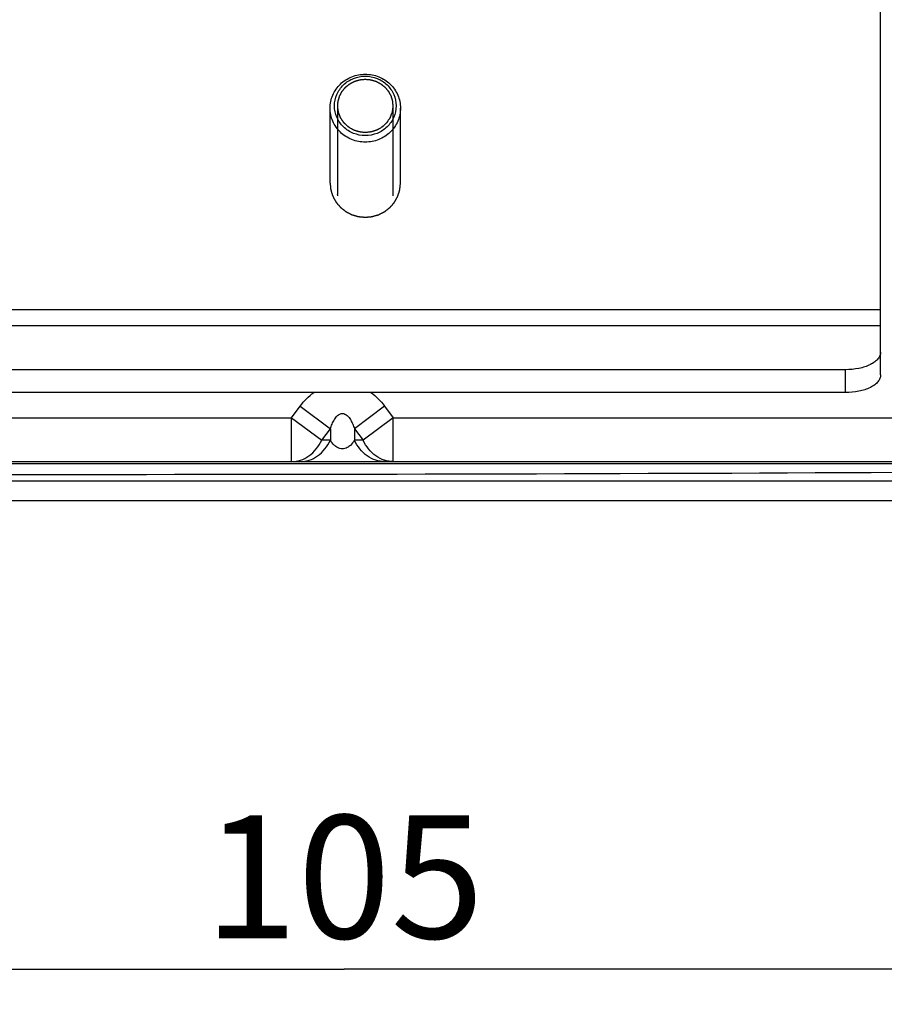
# Model space of a CAD drawing. Units: millimetres. Extents: x 0 to 594, y 0 to 420.
# Drawn here: x 436 to 461, y 102 to 130 of the extents above; entities that cross this region are included whole.
import ezdxf

# ---------------------------------------------------------------- set-up
doc = ezdxf.new("R2010")
doc.units = ezdxf.units.MM
doc.header["$LTSCALE"] = 32.67
doc.layers.get('0').update_dxf_attribs({"linetype": 'CONTINUOUS'})
doc.layers.add('CHAMFERS', color=7, linetype='CONTINUOUS')
doc.layers.add('ROUNDS', color=7, linetype='CONTINUOUS')
doc.styles.get("Standard").update_dxf_attribs({"font": 'txt', "width": 0.8})
doc.dimstyles.new('DIMSTYLE_4', dxfattribs={"dimtxt": 3.5, "dimasz": 3.5, "dimexe": 1, "dimexo": 0, "dimgap": 0.875, "dimtad": 1, "dimlfac": 2, "dimdsep": 46, "dimtxsty": 'STANDARD', "dimblk": '_FILLED', "dimblk1": '_FILLED', "dimblk2": '_FILLED', "dimcen": 0.09, "dimclrt": 5, "dimadec": 0, "dimazin": 0, "dimtfac": 1, "dimtofl": 0, "dimtmove": 0, "dimatfit": 3, "dimldrblk": '_FILLED', "dimfxl": 1, "dimtolj": 1, "dimarcsym": 0})

# ---------------------------------------------------------------- blocks, each defined once
blk = doc.blocks.new('_FILLED')
at = {"color": 0, "linetype": 'BYBLOCK'}
blk.add_solid([(0, 0), (-1, 0.1429), (-1, -0.1429)], dxfattribs=at)
blk = doc.blocks.new('*D11')
at = {"color": 2, "linetype": 'CONTINUOUS'}
for p, q in [((419.399, 155.272), (419.399, 101.543)), ((471.899, 155.272), (471.899, 101.543)), ((419.399, 102.543), (445.649, 102.543)), ((471.899, 102.543), (445.649, 102.543))]:
    blk.add_line(p, q, dxfattribs=at)
at = {"color": 2, "linetype": 'CONTINUOUS', "xscale": 3.5, "yscale": 3.5, "zscale": 3.5, "rotation": 180}
blk.add_blockref('_FILLED', (419.399, 102.543), dxfattribs=at)
at = {"color": 2, "linetype": 'CONTINUOUS', "xscale": 3.5, "yscale": 3.5, "zscale": 3.5}
blk.add_blockref('_FILLED', (471.899, 102.543), dxfattribs=at)
at = {"color": 5, "linetype": 'CONTINUOUS', "insert": (445.649, 106.918), "char_height": 3.5, "width": 8.4, "attachment_point": 2, "line_spacing_factor": 0.9}
blk.add_mtext('105', dxfattribs=at)

msp = doc.modelspace()

# ---------------------------------------------------------------- linework, layer by layer
at = {"color": 7, "linetype": 'CONTINUOUS'}
for p, q in [((460.8994, 119.4354), (460.8994, 150.7717)), ((445.2494, 124.8869), (445.2494, 127.0222)), ((447.2494, 124.8869), (447.2494, 127.0222)), ((459.8994, 119.5849), (419.4994, 119.5849)), ((412.8494, 116.9217), (478.3494, 116.9217))]:
    msp.add_line(p, q, dxfattribs=at)
at = {"color": 2, "linetype": 'CONTINUOUS'}
for p, q in [((445.4644, 127.0869), (445.4644, 124.5634)), ((447.0344, 127.0869), (447.0344, 124.5634))]:
    msp.add_line(p, q, dxfattribs=at)
at = {"color": 9, "linetype": 'CONTINUOUS'}
for p, q in [((460.8994, 121.2903), (418.4994, 121.2903)), ((460.8994, 120.8349), (418.4994, 120.8349)), ((459.8994, 118.9354), (459.8994, 119.5849)), ((444.1522, 118.2217), (444.3989, 118.5506)), ((444.3989, 118.5506), (445.2564, 117.9075)), ((446.7998, 118.5506), (445.9424, 117.9075)), ((446.7998, 118.5506), (447.0465, 118.2217)), ((427.0465, 118.2217), (444.1522, 118.2217)), ((444.1522, 118.2217), (445.0097, 117.5786)), ((444.1522, 116.9717), (444.1522, 118.2217)), ((447.0465, 118.2217), (446.189, 117.5786)), ((447.0465, 118.2217), (464.1522, 118.2217)), ((447.0465, 116.9717), (447.0465, 118.2217)), ((445.0097, 117.5786), (445.2564, 117.9075)), ((445.2564, 117.9075), (445.2564, 117.5786)), ((445.9424, 117.9075), (446.189, 117.5786)), ((445.9424, 117.9075), (445.9424, 117.5786)), ((445.2564, 117.5786), (445.0097, 117.5786)), ((446.189, 117.5786), (445.9424, 117.5786))]:
    msp.add_line(p, q, dxfattribs=at)
at = {"color": 3, "linetype": 'CONTINUOUS'}
for p, q in [((459.8994, 118.9354), (419.4994, 118.9354)), ((413.0994, 116.9717), (478.0994, 116.9717))]:
    msp.add_line(p, q, dxfattribs=at)
at = {"color": 2, "linetype": 'CONTINUOUS'}
for points, knots in [([(445.4645, 127.071), (445.4655, 127.0833), (445.467, 127.1017), (445.4689, 127.1263), (445.4704, 127.1448), (445.4716, 127.1601), (445.4726, 127.1724), (445.4733, 127.1817), (445.4741, 127.1909), (445.4747, 127.1986), (445.4752, 127.2047), (445.4755, 127.2085), (445.4757, 127.2116), (445.4759, 127.2139), (445.4761, 127.2158), (445.4762, 127.2172), (445.4762, 127.218), (445.4762, 127.2185), (445.4765, 127.2191), (445.4767, 127.2199), (445.4771, 127.2212), (445.4776, 127.2231), (445.4783, 127.2253), (445.4791, 127.2284), (445.4802, 127.2321), (445.482, 127.2382), (445.4842, 127.2457), (445.4868, 127.2548), (445.4895, 127.2639), (445.493, 127.2759), (445.4974, 127.291), (445.5018, 127.3061), (445.5053, 127.3182), (445.5079, 127.3273), (445.5106, 127.3364), (445.5128, 127.3439), (445.5145, 127.3499), (445.5156, 127.3537), (445.5165, 127.3567), (445.5172, 127.359), (445.5177, 127.3609), (445.5181, 127.3622), (445.5183, 127.363), (445.5184, 127.3636), (445.5188, 127.3641), (445.5191, 127.3648), (445.5198, 127.366), (445.5207, 127.3677), (445.5218, 127.3698), (445.5233, 127.3726), (445.5251, 127.3761), (445.5281, 127.3817), (445.5318, 127.3887), (445.5362, 127.3971), (445.5407, 127.4054), (445.5466, 127.4166), (445.554, 127.4306), (445.5614, 127.4445), (445.5673, 127.4557), (445.5718, 127.4641), (445.5762, 127.4725), (445.5799, 127.4795), (445.5828, 127.4851), (445.5847, 127.4885), (445.5862, 127.4913), (445.5873, 127.4934), (445.5882, 127.4952), (445.5889, 127.4964), (445.5892, 127.4971), (445.5895, 127.4976), (445.5899, 127.4981), (445.5904, 127.4987), (445.5913, 127.4998), (445.5925, 127.5013), (445.5941, 127.5031), (445.5961, 127.5056), (445.5986, 127.5087), (445.6027, 127.5136), (445.6077, 127.5197), (445.6138, 127.5271), (445.6198, 127.5345), (445.6279, 127.5443), (445.638, 127.5566), (445.6482, 127.5688), (445.6562, 127.5787), (445.6623, 127.586), (445.6684, 127.5934), (445.6734, 127.5995), (445.6775, 127.6044), (445.68, 127.6075), (445.682, 127.61), (445.6835, 127.6118), (445.6848, 127.6133), (445.6857, 127.6144), (445.6862, 127.615), (445.6866, 127.6155), (445.6871, 127.6159), (445.6877, 127.6164), (445.6888, 127.6173), (445.6903, 127.6185), (445.6922, 127.62), (445.6947, 127.6221), (445.6978, 127.6246), (445.7027, 127.6286), (445.7089, 127.6337), (445.7164, 127.6398), (445.7239, 127.6458), (445.7338, 127.6539), (445.7462, 127.664), (445.7586, 127.6741), (445.7686, 127.6822), (445.776, 127.6883), (445.7835, 127.6943), (445.7897, 127.6994), (445.7947, 127.7034), (445.7978, 127.7059), (445.8003, 127.708), (445.8021, 127.7095), (445.8037, 127.7107), (445.8048, 127.7116), (445.8054, 127.7121), (445.8058, 127.7125), (445.8064, 127.7128), (445.8071, 127.7132), (445.8083, 127.7138), (445.8101, 127.7148), (445.8123, 127.7159), (445.8151, 127.7174), (445.8187, 127.7193), (445.8244, 127.7223), (445.8315, 127.7261), (445.84, 127.7306), (445.8486, 127.7351), (445.86, 127.7411), (445.8742, 127.7487), (445.8885, 127.7562), (445.8999, 127.7622), (445.9084, 127.7668), (445.917, 127.7713), (445.9241, 127.775), (445.9298, 127.7781), (445.9334, 127.7799), (445.9362, 127.7815), (445.9384, 127.7826), (445.9401, 127.7835), (445.9414, 127.7842), (445.9421, 127.7846), (445.9426, 127.7849), (445.9432, 127.785), (445.944, 127.7853), (445.9453, 127.7857), (445.9473, 127.7862), (445.9496, 127.7869), (445.9527, 127.7879), (445.9566, 127.789), (445.9628, 127.7909), (445.9705, 127.7932), (445.9798, 127.796), (445.9892, 127.7988), (446.0016, 127.8026), (446.0171, 127.8072), (446.0326, 127.8119), (446.045, 127.8156), (446.0543, 127.8184), (446.0636, 127.8212), (446.0713, 127.8236), (446.0776, 127.8254), (446.0814, 127.8266), (446.0845, 127.8275), (446.0869, 127.8282), (446.0888, 127.8288), (446.0901, 127.8292), (446.0909, 127.8295), (446.0915, 127.8297), (446.0921, 127.8297), (446.0929, 127.8298), (446.0944, 127.8299), (446.0964, 127.8301), (446.0989, 127.8304), (446.1022, 127.8307), (446.1063, 127.8311), (446.1129, 127.8317), (446.1211, 127.8325), (446.131, 127.8335), (446.1408, 127.8345), (446.154, 127.8358), (446.1704, 127.8374), (446.1902, 127.8393), (446.2165, 127.8419), (446.2362, 127.8438), (446.2494, 127.8451)], [0, 0, 0, 0, 0.03125, 0.046875, 0.0625, 0.078125, 0.0859375, 0.09375, 0.1015625, 0.109375, 0.1132812, 0.1171875, 0.1191406, 0.1210938, 0.1230469, 0.1240234, 0.1245117, 0.125, 0.1254883, 0.1259766, 0.1269531, 0.1289062, 0.1308594, 0.1328125, 0.1367188, 0.140625, 0.1484375, 0.15625, 0.1640625, 0.171875, 0.1875, 0.203125, 0.2109375, 0.21875, 0.2265625, 0.234375, 0.2382812, 0.2421875, 0.2441406, 0.2460938, 0.2480469, 0.2490234, 0.2495117, 0.25, 0.2504883, 0.2509766, 0.2519531, 0.2539062, 0.2558594, 0.2578125, 0.2617188, 0.265625, 0.2734375, 0.28125, 0.2890625, 0.296875, 0.3125, 0.328125, 0.3359375, 0.34375, 0.3515625, 0.359375, 0.3632812, 0.3671875, 0.3691406, 0.3710938, 0.3730469, 0.3740234, 0.3745117, 0.375, 0.3754883, 0.3759766, 0.3769531, 0.3789062, 0.3808594, 0.3828125, 0.3867188, 0.390625, 0.3984375, 0.40625, 0.4140625, 0.421875, 0.4375, 0.453125, 0.4609375, 0.46875, 0.4765625, 0.484375, 0.4882812, 0.4921875, 0.4941406, 0.4960938, 0.4980469, 0.4990234, 0.4995117, 0.5, 0.5004883, 0.5009766, 0.5019531, 0.5039062, 0.5058594, 0.5078125, 0.5117188, 0.515625, 0.5234375, 0.53125, 0.5390625, 0.546875, 0.5625, 0.578125, 0.5859375, 0.59375, 0.6015625, 0.609375, 0.6132812, 0.6171875, 0.6191406, 0.6210938, 0.6230469, 0.6240234, 0.6245117, 0.625, 0.6254883, 0.6259766, 0.6269531, 0.6289062, 0.6308594, 0.6328125, 0.6367188, 0.640625, 0.6484375, 0.65625, 0.6640625, 0.671875, 0.6875, 0.703125, 0.7109375, 0.71875, 0.7265625, 0.734375, 0.7382812, 0.7421875, 0.7441406, 0.7460938, 0.7480469, 0.7490234, 0.7495117, 0.75, 0.7504883, 0.7509766, 0.7519531, 0.7539062, 0.7558594, 0.7578125, 0.7617188, 0.765625, 0.7734375, 0.78125, 0.7890625, 0.796875, 0.8125, 0.828125, 0.8359375, 0.84375, 0.8515625, 0.859375, 0.8632812, 0.8671875, 0.8691406, 0.8710938, 0.8730469, 0.8740234, 0.8745117, 0.875, 0.8754883, 0.8759766, 0.8769531, 0.8789062, 0.8808594, 0.8828125, 0.8867188, 0.890625, 0.8984375, 0.90625, 0.9140625, 0.921875, 0.9375, 0.953125, 0.96875, 1, 1, 1, 1]), ([(446.2494, 127.8451), (446.2621, 127.8439), (446.2811, 127.8421), (446.3065, 127.8397), (446.3256, 127.8379), (446.3415, 127.8364), (446.3542, 127.8352), (446.3637, 127.8343), (446.3732, 127.8334), (446.3812, 127.8326), (446.3875, 127.832), (446.3915, 127.8317), (446.3947, 127.8314), (446.3971, 127.8311), (446.399, 127.8309), (446.4004, 127.8308), (446.4012, 127.8307), (446.4018, 127.8307), (446.4024, 127.8305), (446.4032, 127.8303), (446.4045, 127.8299), (446.4065, 127.8293), (446.4088, 127.8286), (446.4119, 127.8277), (446.4158, 127.8266), (446.422, 127.8248), (446.4298, 127.8225), (446.4391, 127.8197), (446.4485, 127.817), (446.4609, 127.8133), (446.4764, 127.8088), (446.492, 127.8042), (446.5044, 127.8006), (446.5137, 127.7978), (446.5231, 127.7951), (446.5308, 127.7928), (446.537, 127.791), (446.5409, 127.7899), (446.544, 127.7889), (446.5464, 127.7883), (446.5483, 127.7877), (446.5497, 127.7873), (446.5504, 127.7871), (446.551, 127.7869), (446.5516, 127.7866), (446.5523, 127.7862), (446.5535, 127.7856), (446.5553, 127.7847), (446.5575, 127.7835), (446.5603, 127.7821), (446.5639, 127.7802), (446.5696, 127.7772), (446.5768, 127.7735), (446.5853, 127.769), (446.5939, 127.7646), (446.6054, 127.7586), (446.6197, 127.7512), (446.634, 127.7438), (446.6454, 127.7378), (446.654, 127.7333), (446.6626, 127.7289), (446.6697, 127.7252), (446.6754, 127.7222), (446.679, 127.7203), (446.6819, 127.7188), (446.684, 127.7177), (446.6858, 127.7168), (446.6871, 127.7161), (446.6878, 127.7158), (446.6883, 127.7155), (446.6888, 127.7151), (446.6894, 127.7146), (446.6905, 127.7137), (446.6921, 127.7125), (446.6939, 127.711), (446.6964, 127.709), (446.6996, 127.7065), (446.7046, 127.7025), (446.7108, 127.6974), (446.7183, 127.6914), (446.7258, 127.6854), (446.7358, 127.6774), (446.7483, 127.6674), (446.7608, 127.6574), (446.7708, 127.6493), (446.7783, 127.6433), (446.7858, 127.6373), (446.792, 127.6323), (446.797, 127.6283), (446.8002, 127.6258), (446.8027, 127.6238), (446.8045, 127.6223), (446.8061, 127.621), (446.8072, 127.6202), (446.8078, 127.6196), (446.8083, 127.6193), (446.8087, 127.6188), (446.8092, 127.6182), (446.8101, 127.6171), (446.8114, 127.6156), (446.8129, 127.6138), (446.8149, 127.6113), (446.8175, 127.6083), (446.8216, 127.6034), (446.8267, 127.5973), (446.8328, 127.59), (446.8389, 127.5826), (446.8471, 127.5729), (446.8573, 127.5607), (446.8675, 127.5485), (446.8756, 127.5387), (446.8817, 127.5314), (446.8879, 127.524), (446.893, 127.5179), (446.897, 127.513), (446.8996, 127.51), (446.9016, 127.5076), (446.9032, 127.5057), (446.9044, 127.5042), (446.9053, 127.5031), (446.9058, 127.5025), (446.9062, 127.5021), (446.9065, 127.5015), (446.9069, 127.5008), (446.9075, 127.4996), (446.9085, 127.4979), (446.9096, 127.4958), (446.9111, 127.493), (446.913, 127.4895), (446.916, 127.484), (446.9197, 127.477), (446.9242, 127.4687), (446.9287, 127.4603), (446.9347, 127.4492), (446.9422, 127.4353), (446.9497, 127.4213), (446.9557, 127.4102), (446.9602, 127.4019), (446.9647, 127.3935), (446.9685, 127.3866), (446.9715, 127.381), (446.9733, 127.3775), (446.9748, 127.3747), (446.976, 127.3726), (446.9769, 127.3709), (446.9776, 127.3697), (446.9779, 127.369), (446.9782, 127.3685), (446.9784, 127.3679), (446.9786, 127.3671), (446.979, 127.3658), (446.9796, 127.3639), (446.9802, 127.3617), (446.9811, 127.3587), (446.9823, 127.3549), (446.9841, 127.3489), (446.9863, 127.3413), (446.989, 127.3323), (446.9917, 127.3232), (446.9953, 127.3112), (446.9998, 127.2961), (447.0043, 127.281), (447.0079, 127.269), (447.0106, 127.2599), (447.0133, 127.2509), (447.0156, 127.2433), (447.0174, 127.2373), (447.0185, 127.2335), (447.0194, 127.2305), (447.0201, 127.2283), (447.0207, 127.2264), (447.0211, 127.2251), (447.0213, 127.2243), (447.0215, 127.2238), (447.0215, 127.2231), (447.0216, 127.2224), (447.0217, 127.221), (447.0219, 127.219), (447.0221, 127.2166), (447.0223, 127.2134), (447.0226, 127.2094), (447.0232, 127.2031), (447.0238, 127.1951), (447.0246, 127.1856), (447.0254, 127.176), (447.0265, 127.1633), (447.0278, 127.1474), (447.0294, 127.1283), (447.0315, 127.1028), (447.0331, 127.0837), (447.0342, 127.071)], [0, 0, 0, 0, 0.03125, 0.046875, 0.0625, 0.078125, 0.0859375, 0.09375, 0.1015625, 0.109375, 0.1132812, 0.1171875, 0.1191406, 0.1210938, 0.1230469, 0.1240234, 0.1245117, 0.125, 0.1254883, 0.1259766, 0.1269531, 0.1289062, 0.1308594, 0.1328125, 0.1367188, 0.140625, 0.1484375, 0.15625, 0.1640625, 0.171875, 0.1875, 0.203125, 0.2109375, 0.21875, 0.2265625, 0.234375, 0.2382812, 0.2421875, 0.2441406, 0.2460938, 0.2480469, 0.2490234, 0.2495117, 0.25, 0.2504883, 0.2509766, 0.2519531, 0.2539062, 0.2558594, 0.2578125, 0.2617188, 0.265625, 0.2734375, 0.28125, 0.2890625, 0.296875, 0.3125, 0.328125, 0.3359375, 0.34375, 0.3515625, 0.359375, 0.3632812, 0.3671875, 0.3691406, 0.3710938, 0.3730469, 0.3740234, 0.3745117, 0.375, 0.3754883, 0.3759766, 0.3769531, 0.3789062, 0.3808594, 0.3828125, 0.3867188, 0.390625, 0.3984375, 0.40625, 0.4140625, 0.421875, 0.4375, 0.453125, 0.4609375, 0.46875, 0.4765625, 0.484375, 0.4882812, 0.4921875, 0.4941406, 0.4960938, 0.4980469, 0.4990234, 0.4995117, 0.5, 0.5004883, 0.5009766, 0.5019531, 0.5039062, 0.5058594, 0.5078125, 0.5117188, 0.515625, 0.5234375, 0.53125, 0.5390625, 0.546875, 0.5625, 0.578125, 0.5859375, 0.59375, 0.6015625, 0.609375, 0.6132812, 0.6171875, 0.6191406, 0.6210938, 0.6230469, 0.6240234, 0.6245117, 0.625, 0.6254883, 0.6259766, 0.6269531, 0.6289062, 0.6308594, 0.6328125, 0.6367188, 0.640625, 0.6484375, 0.65625, 0.6640625, 0.671875, 0.6875, 0.703125, 0.7109375, 0.71875, 0.7265625, 0.734375, 0.7382812, 0.7421875, 0.7441406, 0.7460938, 0.7480469, 0.7490234, 0.7495117, 0.75, 0.7504883, 0.7509766, 0.7519531, 0.7539062, 0.7558594, 0.7578125, 0.7617188, 0.765625, 0.7734375, 0.78125, 0.7890625, 0.796875, 0.8125, 0.828125, 0.8359375, 0.84375, 0.8515625, 0.859375, 0.8632812, 0.8671875, 0.8691406, 0.8710938, 0.8730469, 0.8740234, 0.8745117, 0.875, 0.8754883, 0.8759766, 0.8769531, 0.8789062, 0.8808594, 0.8828125, 0.8867188, 0.890625, 0.8984375, 0.90625, 0.9140625, 0.921875, 0.9375, 0.953125, 0.96875, 1, 1, 1, 1]), ([(446.2494, 126.3286), (446.2369, 126.3299), (446.2119, 126.3326), (446.1807, 126.3359), (446.1557, 126.3386), (446.1401, 126.3403), (446.1276, 126.3416), (446.1182, 126.3426), (446.1089, 126.3436), (446.1011, 126.3444), (446.0948, 126.3451), (446.0902, 126.3456), (446.0862, 126.346), (446.0831, 126.3463), (446.0812, 126.3465), (446.0796, 126.3467), (446.078, 126.3468), (446.0762, 126.3475), (446.074, 126.3482), (446.071, 126.3492), (446.0673, 126.3505), (446.0613, 126.3524), (446.0539, 126.3549), (446.042, 126.3588), (446.0272, 126.3637), (446.0093, 126.3696), (445.9915, 126.3755), (445.9737, 126.3814), (445.9588, 126.3863), (445.947, 126.3903), (445.938, 126.3932), (445.9306, 126.3957), (445.9254, 126.3974), (445.9224, 126.3984), (445.9202, 126.3991), (445.9184, 126.3997), (445.9169, 126.4002), (445.9159, 126.4005), (445.9152, 126.4007), (445.9145, 126.4011), (445.9133, 126.4018), (445.9109, 126.4033), (445.9075, 126.4053), (445.9035, 126.4077), (445.8994, 126.4101), (445.894, 126.4134), (445.8845, 126.419), (445.8709, 126.4271), (445.8491, 126.44), (445.8274, 126.4529), (445.8084, 126.4642), (445.7975, 126.4707), (445.7893, 126.4755), (445.7826, 126.4796), (445.7771, 126.4828), (445.773, 126.4852), (445.77, 126.487), (445.7679, 126.4882), (445.7669, 126.4888), (445.7661, 126.4893), (445.7655, 126.4899), (445.7647, 126.4907), (445.7634, 126.4919), (445.7612, 126.494), (445.7584, 126.4966), (445.755, 126.4998), (445.7505, 126.504), (445.7449, 126.5093), (445.7381, 126.5157), (445.7291, 126.5242), (445.7179, 126.5348), (445.7044, 126.5475), (445.6909, 126.5602), (445.6797, 126.5708), (445.6707, 126.5793), (445.664, 126.5856), (445.6583, 126.5909), (445.6538, 126.5951), (445.6505, 126.5983), (445.6477, 126.601), (445.6454, 126.6031), (445.6441, 126.6043), (445.6433, 126.6051), (445.6427, 126.6056), (445.6422, 126.6064), (445.6415, 126.6074), (445.6402, 126.6093), (445.6383, 126.6122), (445.6357, 126.6161), (445.6322, 126.6213), (445.6279, 126.6277), (445.6227, 126.6355), (445.6157, 126.6458), (445.6035, 126.6639), (445.5896, 126.6846), (445.5757, 126.7053), (445.5671, 126.7182), (445.561, 126.7272), (445.5575, 126.7324), (445.5549, 126.7363), (445.5523, 126.7402), (445.5501, 126.7434), (445.5486, 126.7456), (445.5478, 126.7468), (445.5474, 126.7474), (445.5472, 126.7481), (445.5468, 126.749), (445.5463, 126.7505), (445.5456, 126.7522), (445.5448, 126.7544), (445.5437, 126.7572), (445.5418, 126.7622), (445.539, 126.7693), (445.5358, 126.7778), (445.5314, 126.7892), (445.526, 126.8034), (445.5194, 126.8205), (445.5129, 126.8376), (445.5063, 126.8547), (445.5009, 126.8689), (445.4965, 126.8803), (445.4938, 126.8874), (445.4916, 126.8931), (445.4903, 126.8966), (445.4892, 126.8995), (445.4884, 126.9016), (445.4876, 126.9034), (445.4875, 126.9049), (445.4873, 126.9064), (445.487, 126.9083), (445.4866, 126.9114), (445.486, 126.9152), (445.4854, 126.9198), (445.4846, 126.9259), (445.4835, 126.9335), (445.4822, 126.9427), (445.481, 126.9519), (445.4793, 126.9641), (445.4772, 126.9794), (445.4738, 127.0038), (445.4696, 127.0343), (445.4662, 127.0588), (445.4645, 127.071)], [0, 0, 0, 0, 0.03125, 0.0625, 0.078125, 0.09375, 0.1015625, 0.109375, 0.1171875, 0.125, 0.1289062, 0.1328125, 0.1367188, 0.1386719, 0.140625, 0.1416016, 0.1425781, 0.1445312, 0.1464844, 0.1484375, 0.1523438, 0.15625, 0.1640625, 0.171875, 0.1875, 0.203125, 0.21875, 0.234375, 0.25, 0.2578125, 0.265625, 0.2734375, 0.2773438, 0.2792969, 0.28125, 0.2832031, 0.2841797, 0.2851562, 0.2856445, 0.2861328, 0.2871094, 0.2890625, 0.2929688, 0.296875, 0.3007812, 0.3046875, 0.3125, 0.328125, 0.34375, 0.375, 0.390625, 0.3984375, 0.40625, 0.4140625, 0.4179688, 0.421875, 0.4257812, 0.4267578, 0.4277344, 0.4287109, 0.4291992, 0.4296875, 0.4316406, 0.4335938, 0.4375, 0.4414062, 0.4453125, 0.453125, 0.4609375, 0.46875, 0.484375, 0.5, 0.515625, 0.53125, 0.5390625, 0.546875, 0.5546875, 0.5585938, 0.5625, 0.5664062, 0.5683594, 0.5703125, 0.5708008, 0.5712891, 0.5722656, 0.5732422, 0.5742188, 0.578125, 0.5820312, 0.5859375, 0.59375, 0.6015625, 0.609375, 0.625, 0.65625, 0.671875, 0.6875, 0.6953125, 0.6992188, 0.703125, 0.7070312, 0.7109375, 0.7128906, 0.7138672, 0.7143555, 0.7148438, 0.7158203, 0.7167969, 0.71875, 0.7207031, 0.7226562, 0.7265625, 0.734375, 0.7421875, 0.75, 0.765625, 0.78125, 0.796875, 0.8125, 0.828125, 0.8359375, 0.84375, 0.8476562, 0.8515625, 0.8535156, 0.8554688, 0.8574219, 0.8583984, 0.859375, 0.8613281, 0.8632812, 0.8671875, 0.8710938, 0.875, 0.8828125, 0.890625, 0.8984375, 0.90625, 0.921875, 0.9375, 0.96875, 1, 1, 1, 1]), ([(447.0342, 127.071), (447.0325, 127.059), (447.0293, 127.0349), (447.0252, 127.0048), (447.0219, 126.9808), (447.0198, 126.9657), (447.0182, 126.9537), (447.017, 126.9447), (447.0157, 126.9356), (447.0147, 126.9281), (447.0139, 126.9221), (447.0133, 126.9176), (447.0128, 126.9138), (447.0124, 126.9108), (447.0121, 126.909), (447.0119, 126.9075), (447.0117, 126.9059), (447.011, 126.9042), (447.0102, 126.902), (447.0091, 126.8992), (447.0078, 126.8956), (447.0056, 126.8899), (447.0029, 126.8828), (446.9986, 126.8714), (446.9932, 126.8572), (446.9867, 126.8401), (446.9802, 126.823), (446.9738, 126.8059), (446.9684, 126.7916), (446.9641, 126.7802), (446.9608, 126.7717), (446.9581, 126.7646), (446.9562, 126.7596), (446.9551, 126.7567), (446.9543, 126.7546), (446.9537, 126.7528), (446.9531, 126.7514), (446.9528, 126.7505), (446.9525, 126.7498), (446.9521, 126.7491), (446.9513, 126.748), (446.9498, 126.7457), (446.9477, 126.7425), (446.9451, 126.7386), (446.9425, 126.7347), (446.939, 126.7296), (446.933, 126.7205), (446.9243, 126.7075), (446.9105, 126.6868), (446.8967, 126.6661), (446.8846, 126.648), (446.8777, 126.6376), (446.8725, 126.6298), (446.8682, 126.6234), (446.8647, 126.6182), (446.8621, 126.6143), (446.8602, 126.6114), (446.8589, 126.6094), (446.8582, 126.6085), (446.8577, 126.6076), (446.8571, 126.6071), (446.8563, 126.6063), (446.855, 126.6051), (446.8528, 126.603), (446.85, 126.6003), (446.8466, 126.5972), (446.8422, 126.5929), (446.8366, 126.5876), (446.8298, 126.5812), (446.8209, 126.5727), (446.8097, 126.5621), (446.7962, 126.5493), (446.7828, 126.5366), (446.7716, 126.5259), (446.7626, 126.5174), (446.7559, 126.511), (446.7503, 126.5057), (446.7458, 126.5015), (446.7425, 126.4983), (446.7397, 126.4956), (446.7374, 126.4935), (446.7362, 126.4923), (446.7353, 126.4915), (446.7348, 126.491), (446.7339, 126.4905), (446.7329, 126.4899), (446.7309, 126.4886), (446.7278, 126.4868), (446.7238, 126.4844), (446.7183, 126.4811), (446.7116, 126.4771), (446.7034, 126.4722), (446.6926, 126.4657), (446.6736, 126.4543), (446.6519, 126.4413), (446.6302, 126.4284), (446.6167, 126.4202), (446.6072, 126.4146), (446.6018, 126.4113), (446.5977, 126.4089), (446.5936, 126.4064), (446.5902, 126.4044), (446.5879, 126.403), (446.5867, 126.4023), (446.586, 126.4019), (446.5852, 126.4017), (446.5843, 126.4013), (446.5828, 126.4008), (446.581, 126.4002), (446.5788, 126.3995), (446.5758, 126.3985), (446.5706, 126.3967), (446.5632, 126.3943), (446.5543, 126.3913), (446.5424, 126.3873), (446.5276, 126.3823), (446.5098, 126.3764), (446.4919, 126.3704), (446.4741, 126.3645), (446.4593, 126.3595), (446.4474, 126.3555), (446.44, 126.3531), (446.4341, 126.3511), (446.4304, 126.3498), (446.4274, 126.3488), (446.4252, 126.3481), (446.4233, 126.3474), (446.4217, 126.3473), (446.4202, 126.3471), (446.4182, 126.3469), (446.415, 126.3466), (446.411, 126.3461), (446.4063, 126.3456), (446.3999, 126.3449), (446.392, 126.3441), (446.3825, 126.343), (446.373, 126.342), (446.3603, 126.3406), (446.3445, 126.3389), (446.3191, 126.3362), (446.2874, 126.3327), (446.262, 126.33), (446.2494, 126.3286)], [0, 0, 0, 0, 0.03125, 0.0625, 0.078125, 0.09375, 0.1015625, 0.109375, 0.1171875, 0.125, 0.1289062, 0.1328125, 0.1367188, 0.1386719, 0.140625, 0.1416016, 0.1425781, 0.1445312, 0.1464844, 0.1484375, 0.1523438, 0.15625, 0.1640625, 0.171875, 0.1875, 0.203125, 0.21875, 0.234375, 0.25, 0.2578125, 0.265625, 0.2734375, 0.2773438, 0.2792969, 0.28125, 0.2832031, 0.2841797, 0.2851562, 0.2856445, 0.2861328, 0.2871094, 0.2890625, 0.2929688, 0.296875, 0.3007812, 0.3046875, 0.3125, 0.328125, 0.34375, 0.375, 0.390625, 0.3984375, 0.40625, 0.4140625, 0.4179688, 0.421875, 0.4257812, 0.4267578, 0.4277344, 0.4287109, 0.4291992, 0.4296875, 0.4316406, 0.4335938, 0.4375, 0.4414062, 0.4453125, 0.453125, 0.4609375, 0.46875, 0.484375, 0.5, 0.515625, 0.53125, 0.5390625, 0.546875, 0.5546875, 0.5585938, 0.5625, 0.5664062, 0.5683594, 0.5703125, 0.5708008, 0.5712891, 0.5722656, 0.5732422, 0.5742188, 0.578125, 0.5820312, 0.5859375, 0.59375, 0.6015625, 0.609375, 0.625, 0.65625, 0.671875, 0.6875, 0.6953125, 0.6992188, 0.703125, 0.7070312, 0.7109375, 0.7128906, 0.7138672, 0.7143555, 0.7148438, 0.7158203, 0.7167969, 0.71875, 0.7207031, 0.7226562, 0.7265625, 0.734375, 0.7421875, 0.75, 0.765625, 0.78125, 0.796875, 0.8125, 0.828125, 0.8359375, 0.84375, 0.8476562, 0.8515625, 0.8535156, 0.8554688, 0.8574219, 0.8583984, 0.859375, 0.8613281, 0.8632812, 0.8671875, 0.8710938, 0.875, 0.8828125, 0.890625, 0.8984375, 0.90625, 0.921875, 0.9375, 0.96875, 1, 1, 1, 1]), ([(445.2494, 124.8869), (445.2509, 124.8713), (445.2533, 124.8478), (445.2565, 124.8166), (445.2589, 124.7931), (445.2609, 124.7736), (445.2624, 124.7579), (445.2636, 124.7462), (445.2648, 124.7345), (445.2658, 124.7247), (445.2666, 124.7169), (445.2671, 124.712), (445.2675, 124.7081), (445.2678, 124.7052), (445.2681, 124.7027), (445.2682, 124.701), (445.2683, 124.7), (445.2684, 124.6993), (445.2686, 124.6986), (445.2689, 124.6976), (445.2694, 124.696), (445.2702, 124.6937), (445.271, 124.6908), (445.2722, 124.6871), (445.2737, 124.6824), (445.276, 124.6749), (445.279, 124.6655), (445.2825, 124.6542), (445.286, 124.6429), (445.2907, 124.6279), (445.2966, 124.6091), (445.3025, 124.5903), (445.3072, 124.5752), (445.3107, 124.5639), (445.3142, 124.5527), (445.3172, 124.5433), (445.3195, 124.5357), (445.321, 124.531), (445.3222, 124.5273), (445.323, 124.5245), (445.3238, 124.5221), (445.3243, 124.5205), (445.3246, 124.5195), (445.3248, 124.5188), (445.3252, 124.5182), (445.3256, 124.5173), (445.3265, 124.5158), (445.3277, 124.5136), (445.3291, 124.511), (445.331, 124.5076), (445.3334, 124.5032), (445.3372, 124.4963), (445.342, 124.4876), (445.3477, 124.4772), (445.3534, 124.4668), (445.3611, 124.4529), (445.3706, 124.4356), (445.3802, 124.4183), (445.3878, 124.4044), (445.3935, 124.394), (445.3993, 124.3836), (445.404, 124.3749), (445.4078, 124.368), (445.4102, 124.3636), (445.4121, 124.3602), (445.4136, 124.3576), (445.4148, 124.3554), (445.4156, 124.3539), (445.4161, 124.353), (445.4164, 124.3524), (445.4169, 124.3518), (445.4176, 124.351), (445.4187, 124.3497), (445.4204, 124.3477), (445.4223, 124.3454), (445.425, 124.3423), (445.4282, 124.3385), (445.4335, 124.3323), (445.44, 124.3245), (445.4479, 124.3153), (445.4557, 124.306), (445.4662, 124.2936), (445.4793, 124.2781), (445.4924, 124.2627), (445.5029, 124.2503), (445.5108, 124.241), (445.5187, 124.2317), (445.5252, 124.224), (445.5305, 124.2178), (445.5337, 124.2139), (445.5363, 124.2109), (445.5383, 124.2085), (445.54, 124.2066), (445.5411, 124.2052), (445.5418, 124.2045), (445.5422, 124.2039), (445.5428, 124.2034), (445.5436, 124.2028), (445.545, 124.2017), (445.547, 124.2002), (445.5493, 124.1983), (445.5525, 124.1958), (445.5564, 124.1927), (445.5627, 124.1877), (445.5705, 124.1815), (445.5799, 124.174), (445.5894, 124.1665), (445.6019, 124.1565), (445.6177, 124.1441), (445.6334, 124.1316), (445.6459, 124.1216), (445.6554, 124.1142), (445.6648, 124.1067), (445.6726, 124.1004), (445.6789, 124.0955), (445.6828, 124.0923), (445.686, 124.0898), (445.6883, 124.088), (445.6903, 124.0864), (445.6917, 124.0853), (445.6925, 124.0847), (445.693, 124.0842), (445.6937, 124.0839), (445.6946, 124.0834), (445.6962, 124.0826), (445.6984, 124.0815), (445.7011, 124.0801), (445.7047, 124.0782), (445.7092, 124.0759), (445.7163, 124.0722), (445.7253, 124.0675), (445.7361, 124.062), (445.7468, 124.0564), (445.7611, 124.049), (445.7791, 124.0397), (445.797, 124.0304), (445.8113, 124.023), (445.8221, 124.0174), (445.8328, 124.0119), (445.8418, 124.0072), (445.8489, 124.0035), (445.8534, 124.0012), (445.857, 123.9993), (445.8597, 123.9979), (445.8619, 123.9968), (445.8635, 123.996), (445.8644, 123.9955), (445.865, 123.9951), (445.8658, 123.9949), (445.8668, 123.9946), (445.8685, 123.9942), (445.8709, 123.9934), (445.8738, 123.9926), (445.8777, 123.9914), (445.8826, 123.99), (445.8903, 123.9877), (445.9001, 123.9848), (445.9117, 123.9814), (445.9234, 123.9779), (445.9389, 123.9733), (445.9584, 123.9676), (445.9778, 123.9619), (445.9934, 123.9573), (446.005, 123.9538), (446.0167, 123.9504), (446.0264, 123.9475), (446.0342, 123.9452), (446.0391, 123.9438), (446.0429, 123.9426), (446.0459, 123.9418), (446.0483, 123.941), (446.05, 123.9405), (446.051, 123.9403), (446.0517, 123.94), (446.0525, 123.94), (446.0535, 123.9399), (446.0553, 123.9397), (446.0579, 123.9394), (446.061, 123.9391), (446.0651, 123.9387), (446.0702, 123.9383), (446.0785, 123.9375), (446.0888, 123.9365), (446.1011, 123.9353), (446.1135, 123.9341), (446.1299, 123.9325), (446.1505, 123.9305), (446.1752, 123.9281), (446.2082, 123.925), (446.2329, 123.9226), (446.2494, 123.921)], [0, 0, 0, 0, 0.03125, 0.046875, 0.0625, 0.078125, 0.0859375, 0.09375, 0.1015625, 0.109375, 0.1132812, 0.1171875, 0.1191406, 0.1210938, 0.1230469, 0.1240234, 0.1245117, 0.125, 0.1254883, 0.1259766, 0.1269531, 0.1289062, 0.1308594, 0.1328125, 0.1367188, 0.140625, 0.1484375, 0.15625, 0.1640625, 0.171875, 0.1875, 0.203125, 0.2109375, 0.21875, 0.2265625, 0.234375, 0.2382812, 0.2421875, 0.2441406, 0.2460938, 0.2480469, 0.2490234, 0.2495117, 0.25, 0.2504883, 0.2509766, 0.2519531, 0.2539062, 0.2558594, 0.2578125, 0.2617188, 0.265625, 0.2734375, 0.28125, 0.2890625, 0.296875, 0.3125, 0.328125, 0.3359375, 0.34375, 0.3515625, 0.359375, 0.3632812, 0.3671875, 0.3691406, 0.3710938, 0.3730469, 0.3740234, 0.3745117, 0.375, 0.3754883, 0.3759766, 0.3769531, 0.3789062, 0.3808594, 0.3828125, 0.3867188, 0.390625, 0.3984375, 0.40625, 0.4140625, 0.421875, 0.4375, 0.453125, 0.4609375, 0.46875, 0.4765625, 0.484375, 0.4882812, 0.4921875, 0.4941406, 0.4960938, 0.4980469, 0.4990234, 0.4995117, 0.5, 0.5004883, 0.5009766, 0.5019531, 0.5039062, 0.5058594, 0.5078125, 0.5117188, 0.515625, 0.5234375, 0.53125, 0.5390625, 0.546875, 0.5625, 0.578125, 0.5859375, 0.59375, 0.6015625, 0.609375, 0.6132812, 0.6171875, 0.6191406, 0.6210938, 0.6230469, 0.6240234, 0.6245117, 0.625, 0.6254883, 0.6259766, 0.6269531, 0.6289062, 0.6308594, 0.6328125, 0.6367188, 0.640625, 0.6484375, 0.65625, 0.6640625, 0.671875, 0.6875, 0.703125, 0.7109375, 0.71875, 0.7265625, 0.734375, 0.7382812, 0.7421875, 0.7441406, 0.7460938, 0.7480469, 0.7490234, 0.7495117, 0.75, 0.7504883, 0.7509766, 0.7519531, 0.7539062, 0.7558594, 0.7578125, 0.7617188, 0.765625, 0.7734375, 0.78125, 0.7890625, 0.796875, 0.8125, 0.828125, 0.8359375, 0.84375, 0.8515625, 0.859375, 0.8632812, 0.8671875, 0.8691406, 0.8710938, 0.8730469, 0.8740234, 0.8745117, 0.875, 0.8754883, 0.8759766, 0.8769531, 0.8789062, 0.8808594, 0.8828125, 0.8867188, 0.890625, 0.8984375, 0.90625, 0.9140625, 0.921875, 0.9375, 0.953125, 0.96875, 1, 1, 1, 1]), ([(446.2494, 123.921), (446.2655, 123.9225), (446.2898, 123.9248), (446.3222, 123.9279), (446.3465, 123.9302), (446.3667, 123.9321), (446.3829, 123.9336), (446.395, 123.9348), (446.4072, 123.9359), (446.4173, 123.9369), (446.4254, 123.9377), (446.4304, 123.9381), (446.4345, 123.9385), (446.4375, 123.9388), (446.44, 123.939), (446.4418, 123.9392), (446.4428, 123.9393), (446.4436, 123.9393), (446.4443, 123.9396), (446.4453, 123.9399), (446.447, 123.9404), (446.4494, 123.9411), (446.4523, 123.9419), (446.4562, 123.9431), (446.4611, 123.9445), (446.4689, 123.9468), (446.4786, 123.9496), (446.4903, 123.953), (446.502, 123.9564), (446.5175, 123.9609), (446.537, 123.9666), (446.5565, 123.9723), (446.572, 123.9768), (446.5837, 123.9802), (446.5954, 123.9836), (446.6051, 123.9865), (446.6129, 123.9888), (446.6178, 123.9902), (446.6217, 123.9913), (446.6246, 123.9922), (446.627, 123.9929), (446.6287, 123.9934), (446.6297, 123.9937), (446.6304, 123.9938), (446.6311, 123.9942), (446.632, 123.9947), (446.6336, 123.9955), (446.6358, 123.9966), (446.6385, 123.998), (446.6421, 123.9999), (446.6466, 124.0022), (446.6538, 124.0058), (446.6627, 124.0105), (446.6735, 124.016), (446.6843, 124.0215), (446.6986, 124.0289), (446.7166, 124.0381), (446.7345, 124.0473), (446.7489, 124.0547), (446.7597, 124.0602), (446.7704, 124.0658), (446.7794, 124.0704), (446.7866, 124.0741), (446.7911, 124.0764), (446.7947, 124.0782), (446.7974, 124.0796), (446.7996, 124.0808), (446.8012, 124.0816), (446.8021, 124.082), (446.8028, 124.0823), (446.8033, 124.0829), (446.8041, 124.0835), (446.8055, 124.0846), (446.8075, 124.0862), (446.81, 124.0881), (446.8132, 124.0906), (446.8172, 124.0938), (446.8236, 124.0988), (446.8316, 124.1052), (446.8412, 124.1127), (446.8508, 124.1203), (446.8636, 124.1305), (446.8796, 124.1431), (446.8956, 124.1558), (446.9084, 124.1659), (446.918, 124.1735), (446.9276, 124.1811), (446.9356, 124.1874), (446.942, 124.1925), (446.9461, 124.1957), (446.9493, 124.1982), (446.9517, 124.2001), (446.9537, 124.2017), (446.9551, 124.2028), (446.9559, 124.2034), (446.9565, 124.2039), (446.9569, 124.2045), (446.9576, 124.2052), (446.9587, 124.2066), (446.9603, 124.2084), (446.9623, 124.2107), (446.9648, 124.2138), (446.9681, 124.2176), (446.9732, 124.2236), (446.9797, 124.2312), (446.9874, 124.2403), (446.9952, 124.2494), (447.0055, 124.2616), (447.0184, 124.2767), (447.0313, 124.2919), (447.0416, 124.304), (447.0494, 124.3131), (447.0571, 124.3223), (447.0636, 124.3298), (447.0687, 124.3359), (447.072, 124.3397), (447.0745, 124.3427), (447.0765, 124.345), (447.0781, 124.3469), (447.0792, 124.3482), (447.0798, 124.349), (447.0804, 124.3495), (447.0807, 124.3502), (447.0812, 124.3511), (447.082, 124.3526), (447.0832, 124.3548), (447.0847, 124.3574), (447.0866, 124.3608), (447.089, 124.3651), (447.0928, 124.3721), (447.0976, 124.3807), (447.1034, 124.3911), (447.1092, 124.4015), (447.1168, 124.4153), (447.1265, 124.4326), (447.1361, 124.4499), (447.1437, 124.4638), (447.1495, 124.4742), (447.1553, 124.4846), (447.1601, 124.4932), (447.1639, 124.5001), (447.1663, 124.5045), (447.1682, 124.5079), (447.1697, 124.5105), (447.1709, 124.5127), (447.1717, 124.5142), (447.1722, 124.5151), (447.1726, 124.5157), (447.1728, 124.5164), (447.1731, 124.5173), (447.1736, 124.519), (447.1743, 124.5213), (447.1752, 124.5242), (447.1764, 124.5279), (447.1779, 124.5326), (447.1803, 124.5401), (447.1833, 124.5495), (447.1868, 124.5608), (447.1904, 124.572), (447.1952, 124.5871), (447.2011, 124.6058), (447.207, 124.6246), (447.2118, 124.6396), (447.2154, 124.6509), (447.2189, 124.6622), (447.2219, 124.6716), (447.2243, 124.6791), (447.2258, 124.6838), (447.2269, 124.6875), (447.2278, 124.6904), (447.2286, 124.6927), (447.2291, 124.6943), (447.2294, 124.6953), (447.2297, 124.696), (447.2297, 124.6967), (447.2298, 124.6977), (447.23, 124.6995), (447.2302, 124.702), (447.2305, 124.7049), (447.231, 124.7089), (447.2315, 124.7139), (447.2323, 124.7218), (447.2333, 124.7318), (447.2346, 124.7437), (447.2358, 124.7556), (447.2374, 124.7716), (447.2395, 124.7914), (447.242, 124.8153), (447.2452, 124.8471), (447.2477, 124.871), (447.2494, 124.8869)], [0, 0, 0, 0, 0.03125, 0.046875, 0.0625, 0.078125, 0.0859375, 0.09375, 0.1015625, 0.109375, 0.1132812, 0.1171875, 0.1191406, 0.1210938, 0.1230469, 0.1240234, 0.1245117, 0.125, 0.1254883, 0.1259766, 0.1269531, 0.1289062, 0.1308594, 0.1328125, 0.1367188, 0.140625, 0.1484375, 0.15625, 0.1640625, 0.171875, 0.1875, 0.203125, 0.2109375, 0.21875, 0.2265625, 0.234375, 0.2382812, 0.2421875, 0.2441406, 0.2460938, 0.2480469, 0.2490234, 0.2495117, 0.25, 0.2504883, 0.2509766, 0.2519531, 0.2539062, 0.2558594, 0.2578125, 0.2617188, 0.265625, 0.2734375, 0.28125, 0.2890625, 0.296875, 0.3125, 0.328125, 0.3359375, 0.34375, 0.3515625, 0.359375, 0.3632812, 0.3671875, 0.3691406, 0.3710938, 0.3730469, 0.3740234, 0.3745117, 0.375, 0.3754883, 0.3759766, 0.3769531, 0.3789062, 0.3808594, 0.3828125, 0.3867188, 0.390625, 0.3984375, 0.40625, 0.4140625, 0.421875, 0.4375, 0.453125, 0.4609375, 0.46875, 0.4765625, 0.484375, 0.4882812, 0.4921875, 0.4941406, 0.4960938, 0.4980469, 0.4990234, 0.4995117, 0.5, 0.5004883, 0.5009766, 0.5019531, 0.5039062, 0.5058594, 0.5078125, 0.5117188, 0.515625, 0.5234375, 0.53125, 0.5390625, 0.546875, 0.5625, 0.578125, 0.5859375, 0.59375, 0.6015625, 0.609375, 0.6132812, 0.6171875, 0.6191406, 0.6210938, 0.6230469, 0.6240234, 0.6245117, 0.625, 0.6254883, 0.6259766, 0.6269531, 0.6289062, 0.6308594, 0.6328125, 0.6367188, 0.640625, 0.6484375, 0.65625, 0.6640625, 0.671875, 0.6875, 0.703125, 0.7109375, 0.71875, 0.7265625, 0.734375, 0.7382812, 0.7421875, 0.7441406, 0.7460938, 0.7480469, 0.7490234, 0.7495117, 0.75, 0.7504883, 0.7509766, 0.7519531, 0.7539062, 0.7558594, 0.7578125, 0.7617188, 0.765625, 0.7734375, 0.78125, 0.7890625, 0.796875, 0.8125, 0.828125, 0.8359375, 0.84375, 0.8515625, 0.859375, 0.8632812, 0.8671875, 0.8691406, 0.8710938, 0.8730469, 0.8740234, 0.8745117, 0.875, 0.8754883, 0.8759766, 0.8769531, 0.8789062, 0.8808594, 0.8828125, 0.8867188, 0.890625, 0.8984375, 0.90625, 0.9140625, 0.921875, 0.9375, 0.953125, 0.96875, 1, 1, 1, 1])]:
    msp.add_open_spline(points, degree=3, knots=knots, dxfattribs=at)
for points in [[(445.465, 124.5316), (445.4647, 124.5395), (445.4642, 124.5554), (445.4644, 124.5713), (445.4645, 124.5793)], [(447.0342, 124.5793), (447.0343, 124.5713), (447.0345, 124.5554), (447.034, 124.5396), (447.0337, 124.5316)]]:
    msp.add_open_spline(points, degree=3, dxfattribs=at)
at = {"color": 7, "linetype": 'CONTINUOUS'}
msp.add_open_spline([(460.8994, 120.0849), (460.8994, 120.0518), (460.8846, 119.9816), (460.8236, 119.8857), (460.7283, 119.7996), (460.5513, 119.6948), (460.2702, 119.6077), (460.0276, 119.5849), (459.8994, 119.5849)], degree=3, knots=[0, 0, 0, 0, 0.0822452, 0.1731403, 0.2778863, 0.3984599, 0.6815811, 1, 1, 1, 1], dxfattribs=at)
at = {"color": 3, "linetype": 'CONTINUOUS'}
msp.add_open_spline([(460.8994, 119.4354), (460.8994, 119.4023), (460.8846, 119.3321), (460.8236, 119.2362), (460.7283, 119.1501), (460.5513, 119.0453), (460.2702, 118.9582), (460.0276, 118.9354), (459.8994, 118.9354)], degree=3, knots=[0, 0, 0, 0, 0.0822452, 0.1731403, 0.2778863, 0.3984599, 0.6815811, 1, 1, 1, 1], dxfattribs=at)
at = {"color": 9, "linetype": 'CONTINUOUS'}
for points in [[(444.3989, 118.5506), (444.5092, 118.6978), (444.6398, 118.833), (444.7877, 118.9424)], [(446.4111, 118.9424), (446.5589, 118.833), (446.6895, 118.6978), (446.7998, 118.5506)]]:
    msp.add_open_spline(points, degree=3, dxfattribs=at)
for points, knots in [([(445.2564, 117.9075), (445.2712, 117.952), (445.3041, 118.0405), (445.3688, 118.1685), (445.4531, 118.2872), (445.5993, 118.3683), (445.7456, 118.2872), (445.8299, 118.1685), (445.8946, 118.0405), (445.9275, 117.952), (445.9424, 117.9075)], [0, 0, 0, 0, 0.1215569, 0.2443199, 0.3696789, 0.4999928, 0.6303178, 0.7556793, 0.8784425, 1, 1, 1, 1]), ([(444.1522, 116.9717), (444.2382, 116.9717), (444.4145, 117.0009), (444.7443, 117.1713), (444.9267, 117.4058), (445.0097, 117.5786)], [0, 0, 0, 0, 0.2345874, 0.4772258, 1, 1, 1, 1]), ([(444.3989, 116.9717), (444.4849, 116.9717), (444.6612, 117.0008), (444.991, 117.1713), (445.1734, 117.4058), (445.2564, 117.5786)], [0, 0, 0, 0, 0.2345933, 0.4772286, 1, 1, 1, 1]), ([(445.9424, 117.5786), (445.9108, 117.5261), (445.8503, 117.4467), (445.7315, 117.3607), (445.5993, 117.325), (445.4672, 117.3607), (445.3485, 117.4467), (445.2879, 117.5261), (445.2564, 117.5786)], [0, 0, 0, 0, 0.2107356, 0.3371648, 0.5000105, 0.6628398, 0.789266, 1, 1, 1, 1]), ([(446.7998, 116.9717), (446.7138, 116.9717), (446.5375, 117.0008), (446.2077, 117.1713), (446.0253, 117.4058), (445.9424, 117.5786)], [0, 0, 0, 0, 0.2345932, 0.4772286, 1, 1, 1, 1]), ([(447.0465, 116.9717), (446.9605, 116.9717), (446.7842, 117.0009), (446.4544, 117.1713), (446.272, 117.4058), (446.189, 117.5786)], [0, 0, 0, 0, 0.2345874, 0.4772258, 1, 1, 1, 1])]:
    msp.add_open_spline(points, degree=3, knots=knots, dxfattribs=at)
at = {"layer": 'CHAMFERS', "color": 7, "linetype": 'CONTINUOUS'}
for points, knots in [([(445.2494, 127.0222), (445.2494, 127.0853), (445.2623, 127.2121), (445.3197, 127.3946), (445.4129, 127.5628), (445.5799, 127.7592), (445.8583, 127.9386), (446.1195, 127.9881), (446.2494, 127.9881)], [0, 0, 0, 0, 0.1231548, 0.2466389, 0.3707293, 0.495608, 0.7466553, 1, 1, 1, 1]), ([(446.2494, 127.9881), (446.3792, 127.9881), (446.6404, 127.9386), (446.9188, 127.7592), (447.0858, 127.5628), (447.179, 127.3946), (447.2364, 127.2121), (447.2494, 127.0853), (447.2494, 127.0222)], [0, 0, 0, 0, 0.2533446, 0.504392, 0.6292707, 0.753361, 0.8768452, 1, 1, 1, 1]), ([(446.2494, 126.2417), (446.1357, 126.2417), (445.9071, 126.2852), (445.6163, 126.472), (445.4205, 126.7534), (445.3514, 127.0869), (445.4205, 127.4204), (445.6163, 127.7017), (445.9071, 127.8886), (446.1357, 127.9321), (446.2494, 127.9321)], [0, 0, 0, 0, 0.1269895, 0.252827, 0.3770064, 0.4999999, 0.6229935, 0.7471728, 0.8730105, 1, 1, 1, 1]), ([(446.2494, 127.9321), (446.363, 127.9321), (446.5916, 127.8886), (446.8824, 127.7017), (447.0782, 127.4204), (447.1473, 127.0869), (447.0782, 126.7534), (446.8824, 126.472), (446.5916, 126.2852), (446.363, 126.2417), (446.2494, 126.2417)], [0, 0, 0, 0, 0.1269895, 0.252827, 0.3770064, 0.4999999, 0.6229935, 0.7471728, 0.8730105, 1, 1, 1, 1]), ([(446.2494, 126.0562), (446.1195, 126.0562), (445.8583, 126.1058), (445.5799, 126.2851), (445.4129, 126.4815), (445.3197, 126.6497), (445.2623, 126.8322), (445.2494, 126.959), (445.2494, 127.0222)], [0, 0, 0, 0, 0.2533448, 0.5043921, 0.6292705, 0.7533609, 0.8768451, 1, 1, 1, 1]), ([(447.2494, 127.0222), (447.2494, 126.959), (447.2364, 126.8322), (447.179, 126.6497), (447.0858, 126.4815), (446.9188, 126.2851), (446.6404, 126.1058), (446.3792, 126.0562), (446.2494, 126.0562)], [0, 0, 0, 0, 0.1231549, 0.2466391, 0.3707295, 0.4956078, 0.7466552, 1, 1, 1, 1])]:
    msp.add_open_spline(points, degree=3, knots=knots, dxfattribs=at)
at = {"layer": 'ROUNDS', "color": 7, "linetype": 'CONTINUOUS'}
for p, q in [((420.8494, 116.4217), (470.204, 116.4217)), ((420.8494, 115.8717), (470.2023, 115.8717))]:
    msp.add_line(p, q, dxfattribs=at)
msp.add_arc((437.0897, 5041.6996), 4925.0896, 269.8038301, 270.393606, dxfattribs=at)

# ---------------------------------------------------------------- dimensions: what is measured, and where the dimension line sits
at = {"color": 2, "linetype": 'CONTINUOUS'}
dim = msp.add_linear_dim(base=(471.8994, 102.5429), p1=(419.3994, 155.2717), p2=(471.8994, 155.2717), dimstyle='DIMSTYLE_4', dxfattribs=at)
dim.commit()
dim.dimension.update_dxf_attribs({"geometry": '*D11', "text_midpoint": (445.6494, 102.5429), "dimtype": 160})

doc.saveas('drawing.dxf')
